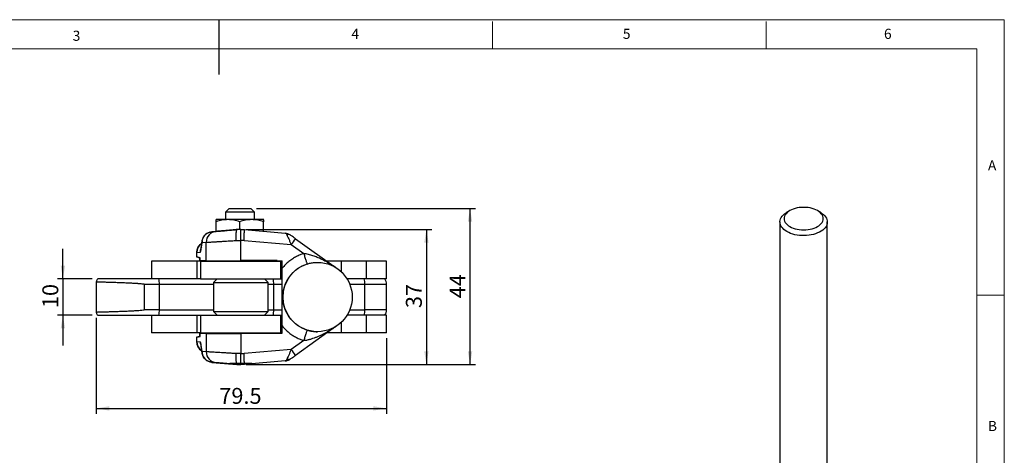
# Model space of a CAD drawing. Units: millimetres. Extents: x 5 to 297, y 6 to 206.
# Drawn here: x 112 to 292, y 127 to 206 of the extents above; entities that cross this region are included whole.
import ezdxf

# ---------------------------------------------------------------- set-up
doc = ezdxf.new("R2010")
doc.units = ezdxf.units.MM
doc.layers.add('DIM', color=5, linetype='Continuous')
doc.layers.add('SLD-0', color=179, linetype='Continuous')
doc.styles.add('SLDTEXTSTYLE1', font='TXT', dxfattribs={"width": 0.75})
doc.dimstyles.new('SLDDIMSTYLE3', dxfattribs={"dimtxt": 2.910417, "dimasz": 2.4, "dimexe": 0, "dimexo": 0.0625, "dimgap": 0.727604, "dimtad": 1, "dimdec": 1, "dimlfac": 1.5, "dimrnd": 1e-09, "dimzin": 12, "dimdsep": 46, "dimtxsty": 'SLDTEXTSTYLE1', "dimsah": 1, "dimcen": 0.09, "dimadec": 0, "dimazin": 3, "dimtfac": 1, "dimtdec": 1, "dimtofl": 0, "dimtmove": 0, "dimatfit": 3, "dimfxl": 0, "dimfrac": 2, "dimtolj": 1, "dimtzin": 12, "dimarcsym": 0})
doc.dimstyles.new('SLDDIMSTYLE5', dxfattribs={"dimtxt": 2.910417, "dimasz": 2.4, "dimexe": 0, "dimexo": 0.0625, "dimgap": 0.727604, "dimtad": 1, "dimdec": 1, "dimlfac": 1.5, "dimrnd": 1e-09, "dimzin": 12, "dimdsep": 46, "dimtxsty": 'SLDTEXTSTYLE1', "dimsah": 1, "dimcen": 0.09, "dimadec": 0, "dimazin": 3, "dimtfac": 1, "dimtdec": 1, "dimtmove": 0, "dimatfit": 0, "dimfxl": 0, "dimfrac": 2, "dimtolj": 1, "dimtzin": 12, "dimarcsym": 0})

# ---------------------------------------------------------------- blocks, each defined once
blk = doc.blocks.new('_D_7')
at = {"layer": 'DIM'}
for p, q in [((120.3, 158.94), (120.3, 164.44)), ((125.66, 158.94), (119.3, 158.94)), ((120.3, 158.94), (120.3, 152.27)), ((125.66, 152.27), (119.3, 152.27)), ((120.3, 152.27), (120.3, 146.77))]:
    blk.add_line(p, q, dxfattribs=at)
for points in [[(120.3, 158.94), (120.7, 161.34), (119.9, 161.34)], [(120.3, 152.27), (119.9, 149.87), (120.7, 149.87)]]:
    blk.add_solid(points, dxfattribs=at)
at = {"layer": 'DIM', "insert": (116.55, 153.59), "char_height": 2.91, "attachment_point": 1, "rotation": 90, "style": 'SLDTEXTSTYLE1'}
blk.add_mtext('10', dxfattribs=at)
blk = doc.blocks.new('_D_8')
at = {"layer": 'DIM'}
for p, q in [((126.39, 151.81), (126.39, 134.25)), ((179.44, 148.07), (179.44, 134.25)), ((126.39, 135.25), (179.44, 135.25))]:
    blk.add_line(p, q, dxfattribs=at)
for points in [[(126.39, 135.25), (128.79, 134.85), (128.79, 135.65)], [(179.44, 135.25), (177.04, 135.65), (177.04, 134.85)]]:
    blk.add_solid(points, dxfattribs=at)
at = {"layer": 'DIM', "insert": (148.88, 139), "char_height": 2.91, "attachment_point": 1, "style": 'SLDTEXTSTYLE1'}
blk.add_mtext('79.5', dxfattribs=at)
blk = doc.blocks.new('_D_9')
at = {"layer": 'DIM'}
for p, q in [((153.8, 167.94), (187.72, 167.94)), ((186.72, 167.94), (186.72, 143.27)), ((153.8, 143.27), (187.72, 143.27))]:
    blk.add_line(p, q, dxfattribs=at)
for points in [[(186.72, 167.94), (186.32, 165.54), (187.12, 165.54)], [(186.72, 143.27), (187.12, 145.67), (186.32, 145.67)]]:
    blk.add_solid(points, dxfattribs=at)
at = {"layer": 'DIM', "insert": (182.97, 153.59), "char_height": 2.91, "attachment_point": 1, "rotation": 90, "style": 'SLDTEXTSTYLE1'}
blk.add_mtext('37', dxfattribs=at)
blk = doc.blocks.new('_D_10')
at = {"layer": 'DIM', "color": 5}
for p, q in [((155.65, 171.79), (195.69, 171.79)), ((194.69, 143.27), (194.69, 171.79)), ((153.8, 143.27), (195.69, 143.27))]:
    blk.add_line(p, q, dxfattribs=at)
for points in [[(194.69, 171.79), (194.29, 169.39), (195.09, 169.39)], [(194.69, 143.27), (195.09, 145.67), (194.29, 145.67)]]:
    blk.add_solid(points, dxfattribs=at)
at = {"layer": 'DIM', "color": 5, "insert": (190.94, 155.38), "char_height": 2.91, "attachment_point": 1, "rotation": 90, "style": 'SLDTEXTSTYLE1'}
blk.add_mtext('44', dxfattribs=at)

msp = doc.modelspace()

# ---------------------------------------------------------------- linework, layer by layer
at = {"color": 7, "linetype": 'Continuous', "lineweight": 25}
for p, q in [((150.651481, 171.79104), (149.984814, 171.124373)), ((149.984814, 171.124373), (149.984814, 169.757707)), ((155.318148, 171.124373), (149.984814, 171.124373)), ((150.651481, 171.79104), (154.651481, 171.79104)), ((155.318148, 171.124373), (154.651481, 171.79104)), ((155.318148, 169.757707), (155.318148, 171.124373)), ((253.114982, 171.39975), (252.584566, 171.093448)), ((258.702033, 171.093448), (258.171617, 171.39975)), ((148.288097, 167.608161), (148.288097, 169.370669)), ((148.318148, 169.757707), (148.317828, 169.757523)), ((150.43942, 169.757707), (148.318467, 169.757707)), ((154.772434, 169.757707), (150.43942, 169.757707)), ((152.590742, 169.370669), (152.590742, 167.94104)), ((156.984495, 169.757707), (154.772434, 169.757707)), ((156.954126, 167.636161), (156.954126, 169.370669)), ((156.985129, 169.753357), (156.984495, 169.757707)), ((156.985133, 169.757523), (156.984814, 169.757707)), ((251.3183, 169.328252), (251.3183, 119.519263)), ((259.9683, 119.519263), (259.9683, 169.328252)), ((152.092566, 167.941039), (147.52513, 167.541405)), ((147.52513, 167.541405), (148.295815, 167.606194)), ((152.092588, 167.94104), (152.092566, 167.941039)), ((152.134387, 167.940904), (152.135864, 167.94104)), ((152.802694, 167.94104), (152.135864, 167.94104)), ((152.802694, 167.94104), (153.469358, 167.94104)), ((153.469358, 167.94104), (160.896519, 167.291244)), ((145.581321, 164.556238), (145.706274, 165.549015)), ((145.715097, 165.798769), (145.590144, 164.805992)), ((145.713919, 165.789147), (145.706274, 165.549015)), ((145.706274, 165.549015), (146.476959, 165.613805)), ((146.476959, 162.274374), (146.476959, 165.613805)), ((151.962261, 165.94104), (152.809175, 165.94104)), ((152.809175, 162.274374), (152.809175, 165.94104)), ((153.388517, 165.94104), (152.809175, 165.94104)), ((153.388517, 165.94104), (162.031897, 165.184839)), ((162.804452, 166.268461), (170.216218, 160.954734)), ((144.720607, 163.736369), (144.720607, 162.934266)), ((144.720649, 163.733462), (144.747942, 163.735117)), ((144.747942, 163.735117), (145.37183, 163.787566)), ((144.747942, 162.935103), (144.747942, 163.735117)), ((145.581321, 164.556238), (145.590144, 164.805992)), ((162.031897, 165.184839), (164.304298, 163.555684)), ((136.495893, 162.14104), (136.495893, 158.94104)), ((144.769519, 162.14104), (136.495893, 162.14104)), ((144.720649, 162.94104), (144.741237, 162.935739)), ((144.747942, 162.935103), (144.720649, 162.94104)), ((144.741237, 162.935739), (145.27877, 162.803565)), ((145.364202, 162.79577), (144.747942, 162.935103)), ((144.769519, 162.14104), (144.769519, 158.94104)), ((145.45532, 162.14104), (144.769519, 162.14104)), ((145.27877, 162.803565), (145.364202, 162.783456)), ((145.27877, 162.803565), (145.27877, 162.274374)), ((145.27877, 162.274374), (145.280669, 162.224374)), ((145.364202, 162.274374), (145.364202, 162.79577)), ((145.364202, 162.274374), (146.476959, 162.274374)), ((145.366103, 162.224374), (145.364202, 162.274374)), ((145.366103, 162.224374), (146.478831, 162.224374)), ((145.45532, 162.14104), (145.45532, 158.94104)), ((145.45532, 162.14104), (160.121377, 162.14104)), ((146.476959, 162.274374), (146.478831, 162.224374)), ((149.984814, 162.224374), (149.984814, 162.14104)), ((150.061986, 162.174374), (150.061986, 162.14104)), ((150.061986, 162.174374), (150.073533, 162.174374)), ((150.073533, 162.174374), (150.073533, 162.14104)), ((150.080749, 162.174374), (150.073533, 162.174374)), ((150.080749, 162.174374), (150.080749, 162.14104)), ((150.121986, 162.224374), (150.121986, 162.174374)), ((150.184981, 162.174374), (150.184981, 162.14104)), ((150.206312, 162.174374), (150.184981, 162.174374)), ((150.206312, 162.174374), (150.206312, 162.14104)), ((150.410222, 162.174374), (150.410222, 162.14104)), ((150.444737, 162.174374), (150.410222, 162.174374)), ((150.444737, 162.174374), (150.444737, 162.14104)), ((150.739412, 162.174374), (150.739412, 162.14104)), ((150.785602, 162.174374), (150.739412, 162.174374)), ((150.785602, 162.174374), (150.785602, 162.14104)), ((151.158164, 162.174374), (151.158164, 162.14104)), ((151.21401, 162.174374), (151.158164, 162.174374)), ((151.21401, 162.174374), (151.21401, 162.14104)), ((151.648176, 162.174374), (151.648176, 162.14104)), ((151.704022, 162.174374), (151.648176, 162.174374)), ((151.704022, 162.174374), (151.704022, 162.14104)), ((151.704022, 162.174374), (151.711238, 162.174374)), ((151.711238, 162.174374), (151.711238, 162.14104)), ((152.188032, 162.174374), (152.188032, 162.14104)), ((152.234222, 162.174374), (152.188032, 162.174374)), ((152.234222, 162.174374), (152.234222, 162.14104)), ((152.234222, 162.174374), (152.255553, 162.174374)), ((152.255553, 162.174374), (152.255553, 162.14104)), ((152.754138, 162.174374), (152.754138, 162.14104)), ((152.788653, 162.174374), (152.754138, 162.174374)), ((152.788653, 162.174374), (152.788653, 162.14104)), ((152.788653, 162.174374), (152.823168, 162.174374)), ((152.809169, 162.224374), (159.475801, 162.224374)), ((159.475807, 162.274374), (152.809175, 162.274374)), ((152.823168, 162.174374), (152.823168, 162.14104)), ((152.823168, 162.174374), (153.321753, 162.174374)), ((153.321753, 162.174374), (153.321753, 162.14104)), ((153.343084, 162.174374), (153.321753, 162.174374)), ((153.343084, 162.174374), (153.343084, 162.14104)), ((153.343084, 162.174374), (153.389274, 162.174374)), ((153.389274, 162.174374), (153.389274, 162.14104)), ((153.389274, 162.174374), (153.866069, 162.174374)), ((153.866069, 162.174374), (153.866069, 162.14104)), ((153.873284, 162.174374), (153.866069, 162.174374)), ((153.873284, 162.174374), (153.873284, 162.14104)), ((153.873284, 162.174374), (153.92913, 162.174374)), ((153.92913, 162.174374), (153.92913, 162.14104)), ((153.92913, 162.174374), (154.363296, 162.174374)), ((154.363296, 162.174374), (154.363296, 162.14104)), ((154.363296, 162.174374), (154.419142, 162.174374)), ((154.419142, 162.174374), (154.791704, 162.174374)), ((154.419142, 162.174374), (154.419142, 162.14104)), ((154.791704, 162.174374), (154.791704, 162.14104)), ((154.791704, 162.174374), (154.837894, 162.174374)), ((154.837894, 162.174374), (155.132569, 162.174374)), ((154.837894, 162.174374), (154.837894, 162.14104)), ((155.132569, 162.174374), (155.132569, 162.14104)), ((155.132569, 162.174374), (155.167084, 162.174374)), ((155.167084, 162.174374), (155.167084, 162.14104)), ((155.167084, 162.174374), (155.370994, 162.174374)), ((155.370994, 162.174374), (155.370994, 162.14104)), ((155.370994, 162.174374), (155.392325, 162.174374)), ((155.392325, 162.174374), (155.392325, 162.14104)), ((155.392325, 162.174374), (155.496558, 162.174374)), ((155.45532, 162.174374), (155.45532, 162.224374)), ((155.496558, 162.174374), (155.496558, 162.14104)), ((155.496558, 162.174374), (155.503773, 162.174374)), ((155.503773, 162.174374), (155.503773, 162.14104)), ((155.503773, 162.174374), (155.51532, 162.174374)), ((155.51532, 162.14104), (155.51532, 162.174374)), ((159.475807, 162.274374), (159.475801, 162.224374)), ((159.475801, 162.224374), (159.475807, 162.224374)), ((159.475807, 162.224374), (159.475807, 162.274374)), ((159.475807, 162.224374), (160.342469, 162.224374)), ((160.121377, 158.94104), (160.121377, 162.14104)), ((160.121377, 162.14104), (160.281983, 162.14104)), ((160.280001, 162.14104), (160.280001, 162.224374)), ((160.342469, 160.863815), (160.342469, 162.224374)), ((166.822063, 161.94104), (166.813928, 161.94104)), ((171.126961, 162.14104), (168.561518, 162.14104)), ((175.705731, 162.14104), (171.126961, 162.14104)), ((175.705731, 162.14104), (175.705731, 158.94104)), ((179.441072, 162.14104), (175.705731, 162.14104)), ((179.441072, 158.94104), (179.441072, 162.14104)), ((160.281983, 161.607707), (160.281983, 149.607707)), ((126.389737, 158.412056), (126.389737, 152.803341)), ((145.45532, 158.94104), (137.840783, 158.94104)), ((145.45532, 158.94104), (160.121377, 158.94104)), ((148.45532, 158.94104), (147.788653, 158.274374)), ((157.788653, 158.274374), (157.121986, 158.94104)), ((160.121377, 158.94104), (160.281983, 158.94104)), ((175.705731, 158.94104), (172.207199, 158.94104)), ((179.441072, 158.94104), (175.705731, 158.94104)), ((135.181769, 157.94104), (137.937619, 157.94104)), ((135.181769, 153.274374), (135.181769, 157.94104)), ((137.937619, 153.274374), (137.937619, 157.94104)), ((147.788653, 158.274374), (147.788653, 152.94104)), ((147.788653, 158.274374), (157.788653, 158.274374)), ((157.788653, 152.94104), (157.788653, 158.274374)), ((158.833516, 153.274374), (158.833516, 157.94104)), ((175.478177, 153.274374), (175.478177, 157.94104)), ((175.478177, 157.94104), (179.439629, 157.94104)), ((179.441072, 153.274374), (179.441072, 157.94104)), ((137.937619, 153.274374), (135.181769, 153.274374)), ((147.788653, 152.94104), (148.45532, 152.274374)), ((147.788653, 152.94104), (157.788653, 152.94104)), ((157.121986, 152.274374), (157.788653, 152.94104)), ((179.439629, 153.274374), (175.478177, 153.274374)), ((136.495893, 152.274374), (136.495893, 149.074374)), ((137.840783, 152.274374), (145.45532, 152.274374)), ((144.769519, 152.274374), (144.769519, 149.074374)), ((145.45532, 152.274374), (145.45532, 149.074374)), ((145.45532, 152.274374), (160.121377, 152.274374)), ((160.121377, 149.074374), (160.121377, 152.274374)), ((160.121377, 152.274374), (160.281983, 152.274374)), ((175.705731, 152.274374), (172.207199, 152.274374)), ((175.705731, 152.274374), (175.705731, 149.074374)), ((179.441072, 152.274374), (175.705731, 152.274374)), ((179.441072, 149.074374), (179.441072, 152.274374)), ((160.342469, 148.99104), (160.342469, 150.351599)), ((170.216218, 150.26068), (162.804452, 144.946953)), ((144.769519, 149.074374), (136.495893, 149.074374)), ((144.720607, 148.274384), (144.720607, 147.479461)), ((145.27877, 148.411849), (144.741237, 148.279675)), ((144.747942, 148.280311), (145.364202, 148.419644)), ((144.747942, 147.480297), (144.747942, 148.280311)), ((145.45532, 149.074374), (144.769519, 149.074374)), ((145.27877, 148.94104), (145.27877, 148.411849)), ((145.27877, 148.411849), (145.364202, 148.431958)), ((145.366103, 148.99104), (145.280669, 148.99104)), ((145.364202, 148.419644), (145.364202, 148.94104)), ((146.476959, 148.94104), (145.364202, 148.94104)), ((146.478831, 148.99104), (145.366103, 148.99104)), ((145.45532, 149.074374), (160.121377, 149.074374)), ((146.476959, 148.94104), (146.476959, 145.601609)), ((146.476959, 148.94104), (152.809175, 148.94104)), ((149.951481, 149.074374), (149.951481, 148.99104)), ((149.976901, 148.99104), (149.976901, 149.074374)), ((149.982429, 148.99104), (149.982429, 149.074374)), ((150.112195, 148.99104), (150.112195, 149.074374)), ((150.121986, 149.074374), (150.121986, 148.99104)), ((159.475801, 148.99104), (152.809169, 148.99104)), ((152.809175, 148.94104), (152.809175, 145.274374)), ((159.475807, 148.94104), (152.809175, 148.94104)), ((155.45532, 148.99104), (155.45532, 149.074374)), ((159.475807, 148.99104), (159.475801, 148.99104)), ((159.475807, 148.94104), (159.475807, 148.99104)), ((159.475807, 148.99104), (160.342469, 148.99104)), ((160.121377, 149.074374), (160.281983, 149.074374)), ((160.280001, 148.99104), (160.280001, 149.074374)), ((164.304298, 147.65973), (162.031897, 146.030575)), ((166.813928, 149.274374), (166.822063, 149.274374)), ((171.126961, 149.074374), (168.561518, 149.074374)), ((175.705731, 149.074374), (171.126961, 149.074374)), ((179.441072, 149.074374), (175.705731, 149.074374)), ((144.747942, 147.480297), (144.720649, 147.481953)), ((144.747942, 147.480297), (145.37183, 147.427848)), ((145.706274, 145.666399), (145.581321, 146.659176)), ((145.590144, 146.409422), (145.715097, 145.416645)), ((162.031897, 146.030575), (153.388517, 145.274374)), ((146.476959, 145.601609), (145.706274, 145.666399)), ((145.713919, 145.426267), (145.706274, 145.666399)), ((152.809175, 145.274374), (151.962261, 145.274374)), ((152.809175, 145.274374), (153.388517, 145.274374)), ((160.896519, 143.92417), (153.469358, 143.274373)), ((148.295815, 143.60922), (147.52513, 143.674009)), ((147.52513, 143.674009), (152.092566, 143.274375)), ((154.788653, 143.441041), (150.788653, 143.441041)), ((151.654918, 143.314063), (152.108116, 143.274373)), ((152.135864, 143.274373), (151.681779, 143.314063)), ((152.092566, 143.274375), (152.092588, 143.274373)), ((152.134387, 143.27451), (152.135864, 143.274373)), ((152.135864, 143.274373), (152.802694, 143.274373)), ((153.469358, 143.274373), (152.802694, 143.274373))]:
    msp.add_line(p, q, dxfattribs=at)
at = {"color": 8, "linetype": 'Continuous', "lineweight": 25}
for p, q in [((171.126961, 162.14104), (171.126961, 160.253002)), ((137.937619, 157.94104), (147.788653, 157.94104)), ((157.788653, 157.94104), (158.833516, 157.94104)), ((158.833516, 157.94104), (160.281983, 157.94104)), ((172.709872, 157.94104), (175.478177, 157.94104)), ((179.439629, 157.94104), (179.441072, 157.94104)), ((137.937619, 153.274374), (147.788653, 153.274374)), ((157.788653, 153.274374), (158.833516, 153.274374)), ((158.833516, 153.274374), (160.281983, 153.274374)), ((172.709872, 153.274374), (175.478177, 153.274374)), ((179.441072, 153.274374), (179.439629, 153.274374)), ((171.126961, 150.962412), (171.126961, 149.074374)), ((144.720649, 147.481953), (144.723588, 147.481742)), ((145.594424, 146.409742), (145.581321, 146.659176))]:
    msp.add_line(p, q, dxfattribs=at)
at = {"color": 7, "linetype": 'Continuous', "lineweight": 25, "flags": 128}
for points in [[(252.585063, 167.56277), (252.291357, 167.750439), (252.032046, 167.954298), (251.809792, 168.172256), (251.626875, 168.402077), (251.485172, 168.641401), (251.386137, 168.887773), (251.330786, 169.138665), (251.319688, 169.391502), (251.352955, 169.643691), (251.430247, 169.892642), (251.550771, 170.135802), (251.71329, 170.370676), (251.916136, 170.594853), (252.157227, 170.806033), (252.434091, 171.002049), (252.584566, 171.093448)], [(253.115393, 168.481328), (253.414324, 168.327111), (253.741285, 168.193185), (254.092165, 168.081235), (254.462552, 167.992668), (254.847787, 167.928598), (255.243027, 167.889831), (255.6433, 167.876854), (256.043573, 167.889831), (256.438812, 167.928598), (256.824047, 167.992668), (257.194434, 168.081235), (257.545314, 168.193185), (257.872276, 168.327111), (258.171206, 168.481328), (258.438347, 168.653897), (258.670339, 168.842648), (258.864263, 169.045207), (259.017682, 169.259027), (259.128667, 169.481418), (259.195821, 169.709585), (259.2183, 169.940658), (259.195821, 170.17173), (259.128667, 170.399897), (259.017682, 170.622289), (258.864263, 170.836109), (258.670339, 171.038667), (258.438347, 171.227418), (258.171206, 171.399987), (257.872276, 171.554204), (257.545314, 171.68813), (257.194434, 171.800081), (256.824047, 171.888648), (256.438812, 171.952717), (256.043573, 171.991485), (255.6433, 172.004461), (255.243027, 171.991485), (254.847787, 171.952717), (254.462552, 171.888648), (254.092165, 171.800081), (253.741285, 171.68813), (253.414324, 171.554204), (253.115393, 171.399987), (252.848252, 171.227418), (252.616261, 171.038667), (252.422336, 170.836109), (252.268917, 170.622289), (252.157932, 170.399897), (252.090778, 170.17173), (252.0683, 169.940658), (252.090778, 169.709585), (252.157932, 169.481418), (252.268917, 169.259027), (252.422336, 169.045207), (252.616261, 168.842648), (252.848252, 168.653897), (253.115393, 168.481328)], [(258.702033, 171.093448), (258.995242, 170.906066), (259.254553, 170.702206), (259.476807, 170.484248), (259.659724, 170.254428), (259.801427, 170.015104), (259.900462, 169.768732), (259.955813, 169.51784), (259.966912, 169.265002), (259.933644, 169.012814), (259.856352, 168.763862), (259.735828, 168.520702), (259.573309, 168.285829), (259.370463, 168.061652), (259.129372, 167.850472), (258.852508, 167.654456), (258.542714, 167.475615), (258.203168, 167.315786), (257.837354, 167.176606), (257.449026, 167.059506), (257.042169, 166.965686), (256.620957, 166.896109), (256.189714, 166.851489), (255.752864, 166.832284), (255.314889, 166.838691), (254.880284, 166.870645), (254.453509, 166.927816), (254.038943, 167.00962), (253.640839, 167.115216), (253.263284, 167.24352), (252.91015, 167.393217), (252.585063, 167.56277)], [(152.809169, 162.224374), (152.80917, 162.230614), (152.809172, 162.236858), (152.809173, 162.243106), (152.809173, 162.249356), (152.809174, 162.255609), (152.809175, 162.261863), (152.809175, 162.268118), (152.809175, 162.274374)], [(152.809175, 148.94104), (152.809175, 148.947296), (152.809175, 148.953551), (152.809174, 148.959805), (152.809173, 148.966058), (152.809173, 148.972308), (152.809172, 148.978556), (152.80917, 148.9848), (152.809169, 148.99104)], [(159.475801, 148.99104), (159.475802, 148.9848), (159.475803, 148.978556), (159.475804, 148.972308), (159.475805, 148.966058), (159.475806, 148.959805), (159.475806, 148.953551), (159.475807, 148.947296), (159.475807, 148.94104)]]:
    msp.add_lwpolyline(points, dxfattribs=at)
at = {"color": 7, "linetype": 'Continuous', "lineweight": 25}
msp.add_circle((166.822065, 155.60773), 6.33331, dxfattribs=at)
for centre, radius, start, end in [((147.699441, 165.549015), 2, 106.9075567, 173.54213213), ((148.472859, 165.618157), 1.995904, 95.08902301, 180.12494143), ((-1.50274, 166.441036), 154.312725, 359.81435309, 0.55695537), ((60.060766, 238.701028), 125.708957, 324.21024347, 324.81680835), ((166.815621, 155.607707), 6.333342, 107.49257196, 252.50742804), ((133.113369, 157.978572), 4.824396, 359.55426526, 11.50774212), ((172.487895, 157.972475), 2.990448, 359.39771282, 18.89811852), ((177.772757, 157.941054), 1.666871, 359.99953387, 36.86403507), ((133.113369, 153.236842), 4.824396, 348.49225788, 0.44573474), ((172.487895, 153.242939), 2.990448, 341.10188148, 0.60228718), ((177.772757, 153.27436), 1.666871, 323.13596493, 0.00046613), ((147.146234, 148.941026), 0.669275, 175.71438919, 179.99878817), ((146.720652, 147.481952), 2.000003, 179.99997053, 238.28596185), ((60.060766, 72.514386), 125.708957, 35.18319165, 35.78975653), ((147.699441, 145.666399), 2, 187.55687022, 262.82825283), ((148.472859, 145.597256), 1.995904, 179.8750473, 264.91098826), ((147.699441, 145.666399), 2, 262.82825283, 265.00398152)]:
    msp.add_arc(centre, radius, start, end, dxfattribs=at)
at = {"color": 8, "linetype": 'Continuous', "lineweight": 25}
for centre, radius, start, end in [((146.747806, 163.737787), 1.999866, 122.69578992, 180.07651004), ((146.747806, 147.477627), 1.999866, 179.92348996, 237.30421008), ((147.376472, 147.426481), 2.004643, 179.96093551, 205.37570637)]:
    msp.add_arc(centre, radius, start, end, dxfattribs=at)
at = {"color": 7, "linetype": 'Continuous', "lineweight": 25}
for centre, major_axis, ratio, start_param, end_param in [((158.181723, 157.94104), (0, 1.666667), 0.391075387, 4.7123889804, 5.3558900853), ((158.181723, 153.274374), (0, 1.666667), 0.391075387, 4.0688878632, 4.7123889804), ((152.720607, 150.156727), (8, 1.882344), 0.0007224255, 3.069592476, 3.2241116061), ((145.953028, 148.94104), (0.674257, 0), 0.9887421139, 3.0665221624, 3.1415926535), ((146.039555, 148.94104), (0.675353, 0), 0.9871374239, 3.0665221628, 3.1415926534)]:
    msp.add_ellipse(centre, major_axis=major_axis, ratio=ratio, start_param=start_param, end_param=end_param, dxfattribs=at)
for points, knots in [([(150.43942, 169.757707), (150.078941, 169.738204), (149.34998, 169.698766), (148.644639, 169.480832), (148.288097, 169.370669)], [0, 0, 0, 0, 0.4945108356, 1, 1, 1, 1]), ([(148.288097, 169.370669), (148.29303, 169.478845), (148.302984, 169.697182), (148.313275, 169.73741), (148.318467, 169.757707)], [0, 0, 0, 0, 0.4954577827, 1, 1, 1, 1]), ([(152.590742, 169.370669), (152.241358, 169.478845), (151.536184, 169.697181), (150.807215, 169.73741), (150.43942, 169.757707)], [0, 0, 0, 0, 0.4954581126, 1, 1, 1, 1]), ([(154.772434, 169.757707), (154.406866, 169.738204), (153.667614, 169.698766), (152.952317, 169.480832), (152.590742, 169.370669)], [0, 0, 0, 0, 0.4945106882, 1, 1, 1, 1]), ([(156.954126, 169.370669), (156.599809, 169.478845), (155.88468, 169.697181), (155.145421, 169.73741), (154.772434, 169.757707)], [0, 0, 0, 0, 0.4954579544, 1, 1, 1, 1]), ([(156.984495, 169.757707), (156.979406, 169.738204), (156.969116, 169.698766), (156.959159, 169.480832), (156.954126, 169.370669)], [0, 0, 0, 0, 0.494510447, 1, 1, 1, 1]), ([(147.119213, 167.458784), (147.13342, 167.464403), (147.262197, 167.515335), (147.401339, 167.529131), (147.52513, 167.541405)], [0, 0, 0, 0, 0.1103234277, 1, 1, 1, 1]), ([(152.134387, 167.940904), (151.888658, 167.919417), (151.397288, 167.876451), (150.699886, 167.815514), (150.057992, 167.759466), (149.492078, 167.710094), (149.017707, 167.668756), (148.652117, 167.636957), (148.394482, 167.614617), (148.3287, 167.609001), (148.295815, 167.606194)], [0, 0, 0, 0, 0.1252251993, 0.2504062076, 0.3755228344, 0.5005614796, 0.6255186272, 0.7503991804, 0.875219139, 1, 1, 1, 1]), ([(148.509896, 167.625025), (148.509583, 167.624997), (148.494283, 167.623593), (148.548932, 167.628262), (148.681222, 167.639663), (148.90894, 167.659421), (149.216566, 167.68618), (149.596435, 167.719275), (150.045159, 167.758412), (150.553838, 167.802813), (150.93179, 167.83583), (151.123279, 167.852559)], [0, 0, 0, 0, 0.00258376236, 0.12647909603, 0.25157115403, 0.37625041734, 0.50059058951, 0.62603125408, 0.74920637275, 0.872935808, 1, 1, 1, 1]), ([(151.098011, 167.852559), (151.260426, 167.86679), (151.585355, 167.895263), (151.933827, 167.925778), (152.108116, 167.94104)], [0, 0, 0, 0, 0.4998459631, 1, 1, 1, 1]), ([(151.123279, 167.852559), (151.279059, 167.866172), (151.604807, 167.894639), (151.953779, 167.925131), (152.135864, 167.94104)], [0, 0, 0, 0, 0.4782216401, 1, 1, 1, 1]), ([(151.962261, 165.94104), (151.959273, 166.018748), (151.952951, 166.183171), (151.948318, 166.439759), (151.948274, 166.694882), (151.953275, 166.93603), (151.962571, 167.153078), (151.980308, 167.403642), (152.009494, 167.645564), (152.050811, 167.827159), (152.092712, 167.922522), (152.121287, 167.935126), (152.134387, 167.940904)], [0, 0, 0, 0, 0.0748295373, 0.1583323334, 0.2506458765, 0.3327306309, 0.4162274623, 0.5004537439, 0.6513805535, 0.7855905648, 0.9017042633, 1, 1, 1, 1]), ([(153.388517, 165.94104), (153.395116, 166.093572), (153.40645, 166.355546), (153.42097, 166.69427), (153.431857, 166.954021), (153.440853, 167.170904), (153.44819, 167.350421), (153.454101, 167.497881), (153.460356, 167.65627), (153.466055, 167.806402), (153.469706, 167.919871), (153.469474, 167.933976), (153.469358, 167.94104)], [0, 0, 0, 0, 0.1455511528, 0.2499832987, 0.3388398756, 0.4222314927, 0.5001585535, 0.5674238318, 0.6326801423, 0.7570206638, 0.8783065783, 1, 1, 1, 1]), ([(146.476959, 165.613805), (146.504126, 165.61539), (146.558725, 165.618574), (146.741662, 165.629394), (146.995171, 165.644415), (147.323238, 165.663958), (147.721596, 165.687691), (148.122217, 165.71155), (148.491643, 165.733614), (148.807131, 165.752466), (149.150524, 165.772971), (149.52185, 165.795136), (149.967711, 165.821745), (150.516955, 165.854667), (151.198644, 165.89542), (151.698259, 165.925268), (151.962261, 165.94104)], [0, 0, 0, 0, 0.0824582931, 0.1657222863, 0.2497954233, 0.3309830197, 0.4142837817, 0.4996998191, 0.5466892709, 0.5951974778, 0.6452241445, 0.6967701069, 0.7498350479, 0.8231739117, 0.9065635668, 1, 1, 1, 1]), ([(160.896519, 167.291244), (160.955479, 167.273984), (161.073001, 167.23958), (161.167063, 167.068673), (161.213934, 166.983509)], [0, 0, 0, 0, 0.50169505363, 1, 1, 1, 1]), ([(161.888621, 166.924288), (161.735312, 167.018795), (161.427648, 167.208451), (161.073963, 167.263584), (160.896519, 167.291244)], [0, 0, 0, 0, 0.49830252898, 1, 1, 1, 1]), ([(161.888621, 166.924288), (161.843268, 166.951695), (161.751779, 167.00698), (161.585295, 167.040056), (161.404718, 167.037443), (161.277166, 167.001385), (161.213934, 166.983509)], [0, 0, 0, 0, 0.2478638836, 0.4999985535, 0.752133336, 1, 1, 1, 1]), ([(161.213934, 166.983509), (161.261849, 166.878756), (161.359384, 166.665524), (161.560707, 166.223278), (161.788224, 165.722486), (161.950253, 165.364981), (162.031897, 165.184839)], [0, 0, 0, 0, 0.23907889015, 0.48666218602, 0.74133459599, 1, 1, 1, 1]), ([(162.804452, 166.268461), (162.626842, 166.39576), (162.370754, 166.579305), (162.063127, 166.799535), (161.943808, 166.884835), (161.888621, 166.924288)], [0, 0, 0, 0, 0.5488235265, 0.79132251715, 1, 1, 1, 1]), ([(145.668231, 165.426417), (145.631776, 165.405158), (145.504313, 165.330825), (145.300383, 165.151881), (145.06756, 164.88068), (144.877727, 164.541781), (144.746134, 164.152032), (144.729187, 163.874025), (144.720619, 163.733465)], [0, 0, 0, 0, 0.0642171705, 0.2245296039, 0.4015833145, 0.592854179, 0.7941485482, 1, 1, 1, 1]), ([(145.37183, 163.787566), (145.390302, 163.798349), (145.427261, 163.819922), (145.481428, 163.9752), (145.533636, 164.210331), (145.565423, 164.440909), (145.581321, 164.556238)], [0, 0, 0, 0, 0.249724949, 0.4996351824, 0.749730862, 1, 1, 1, 1]), ([(146.478831, 162.224374), (146.50743, 162.224374), (146.565424, 162.224374), (146.765319, 162.224374), (147.104569, 162.224374), (147.658316, 162.224374), (148.480814, 162.224374), (149.465795, 162.224374), (150.554324, 162.224374), (151.681227, 162.224374), (152.439813, 162.224374), (152.809169, 162.224374)], [0, 0, 0, 0, 0.0782653032, 0.15871093834, 0.24116647183, 0.36941386582, 0.50009102466, 0.63076822863, 0.75901581111, 0.88266465886, 1, 1, 1, 1]), ([(164.304298, 163.555684), (164.078955, 163.478477), (163.618094, 163.320576), (162.942016, 163.001614), (162.258925, 162.605359), (161.584804, 162.117606), (160.927689, 161.539625), (160.539732, 161.091614), (160.342469, 160.863815)], [0, 0, 0, 0, 0.1470574062, 0.3007548129, 0.4608888589, 0.6342635745, 0.8140345248, 1, 1, 1, 1]), ([(164.304297, 163.555684), (164.340984, 163.439341), (164.416554, 163.199687), (164.528953, 162.84418), (164.637294, 162.502298), (164.73425, 162.197324), (164.813478, 161.949213), (164.8701, 161.773233), (164.904754, 161.667105), (164.909586, 161.654358), (164.911932, 161.64817)], [0, 0, 0, 0, 0.1165161454, 0.2400116094, 0.3686413669, 0.5000004341, 0.6313599648, 0.7599888304, 0.8834840257, 1, 1, 1, 1]), ([(164.911932, 161.64817), (165.014144, 161.678738), (165.223273, 161.741281), (165.547259, 161.815676), (165.921069, 161.881824), (166.34943, 161.931174), (166.65507, 161.937666), (166.813928, 161.94104)], [0, 0, 0, 0, 0.15872645649, 0.32476018786, 0.49949660368, 0.73985958644, 1, 1, 1, 1]), ([(160.342469, 150.351599), (160.34253, 150.681675), (160.342653, 151.349356), (160.343532, 152.422853), (160.344599, 153.355848), (160.345595, 154.169722), (160.346222, 154.742501), (160.346613, 155.292021), (160.346653, 155.79089), (160.346388, 156.266052), (160.345822, 156.861922), (160.344964, 157.559359), (160.343996, 158.375949), (160.343205, 159.177756), (160.342605, 160.007653), (160.342514, 160.577061), (160.342469, 160.863815)], [0, 0, 0, 0, 0.0910070644, 0.1840905055, 0.3040347904, 0.3640049809, 0.4240318394, 0.470698094, 0.5186652983, 0.5605955703, 0.603193111, 0.6897704889, 0.7663137539, 0.8430054102, 0.9209374025, 1, 1, 1, 1]), ([(126.656492, 158.94104), (126.54963, 158.791475), (126.430493, 158.62473), (126.401807, 158.427833), (126.398851, 158.407545)], [0, 0, 0, 0, 0.8969659396, 1, 1, 1, 1]), ([(126.399604, 158.407424), (126.405517, 158.407111), (126.418562, 158.406419), (126.597742, 158.401324), (126.899992, 158.39289), (127.272852, 158.382441), (127.658661, 158.371451), (128.018787, 158.360999), (128.412179, 158.349294), (128.835083, 158.336338), (129.277923, 158.322309), (129.732865, 158.307387), (130.191842, 158.291711), (130.653923, 158.275163), (131.115213, 158.257748), (131.572217, 158.239462), (131.989987, 158.22167), (132.36387, 158.204747), (132.690745, 158.189042), (133.002206, 158.173077), (133.297238, 158.156848), (133.539375, 158.142476), (133.731299, 158.130295), (133.876334, 158.120604), (134.014199, 158.110878), (134.144807, 158.101114), (134.26808, 158.091324), (134.463326, 158.074719), (134.700869, 158.051935), (134.950132, 158.018593), (135.096278, 157.990341), (135.161792, 157.965103), (135.17725, 157.952263), (135.181178, 157.945708), (135.18158, 157.942537), (135.181769, 157.94104)], [0, 0, 0, 0, 0.064938325, 0.1432435662, 0.2209262347, 0.2979870465, 0.3461583622, 0.3936094355, 0.440339943, 0.4863503555, 0.5316409657, 0.5744492723, 0.6157403563, 0.6555144991, 0.6937719992, 0.7305131966, 0.7657381703, 0.7919571907, 0.8167379504, 0.840080818, 0.8619860487, 0.882454128, 0.8936093729, 0.9042155482, 0.914272825, 0.9237813133, 0.9327413976, 0.9411531529, 0.9663041338, 0.9843682217, 0.9954101001, 0.9983892936, 0.9993176499, 0.9996778741, 1, 1, 1, 1]), ([(137.840783, 158.94104), (137.374457, 158.94104), (136.42828, 158.94104), (134.965134, 158.94104), (133.504003, 158.94104), (132.106124, 158.94104), (130.787579, 158.94104), (129.60915, 158.94104), (128.582407, 158.94104), (127.757449, 158.94104), (127.133105, 158.94104), (126.774345, 158.94104), (126.621889, 158.94104), (126.660444, 158.94104), (126.662249, 158.94104)], [0, 0, 0, 0, 0.08933270299, 0.18125609484, 0.27058882949, 0.3625122553, 0.45184496864, 0.5437684929, 0.63310108056, 0.72502461095, 0.81435737885, 0.90628078464, 0.99561344556, 1, 1, 1, 1]), ([(135.181769, 153.274374), (135.181603, 153.272977), (135.181252, 153.270037), (135.177854, 153.263951), (135.16445, 153.251987), (135.10717, 153.228295), (134.858586, 153.177385), (134.449644, 153.138325), (133.916429, 153.096269), (133.435884, 153.066316), (132.969117, 153.040361), (132.507642, 153.017279), (132.007627, 152.994395), (131.477647, 152.971993), (130.927227, 152.950379), (130.372582, 152.930018), (129.820087, 152.910906), (129.197519, 152.890425), (128.535879, 152.86975), (127.879638, 152.850278), (127.330948, 152.834602), (126.900031, 152.822525), (126.597735, 152.81409), (126.418564, 152.808995), (126.405518, 152.808303), (126.399604, 152.80799)], [0, 0, 0, 0, 0.0003006571, 0.0006329303, 0.0014723346, 0.0041145827, 0.0138184015, 0.0561545999, 0.092653445, 0.1301624127, 0.1618036163, 0.1965034433, 0.2342627114, 0.2767169332, 0.321355, 0.3681773318, 0.4171843988, 0.4683763127, 0.5442414255, 0.6221063772, 0.7019718607, 0.7790417768, 0.8567350372, 0.9350527197, 1, 1, 1, 1]), ([(179.107738, 152.274374), (179.203853, 152.427518), (179.396087, 152.73381), (179.426076, 153.094184), (179.441072, 153.274374)], [0, 0, 0, 0, 0.49999304745, 1, 1, 1, 1]), ([(126.398851, 152.807869), (126.401807, 152.787581), (126.430493, 152.590684), (126.54963, 152.423939), (126.656492, 152.274374)], [0, 0, 0, 0, 0.1030340604, 1, 1, 1, 1]), ([(126.656745, 152.274374), (126.681594, 152.274374), (126.732069, 152.274374), (127.114869, 152.274374), (127.717662, 152.274374), (128.534608, 152.274374), (129.551294, 152.274374), (130.722241, 152.274374), (132.034957, 152.274374), (133.428758, 152.274374), (134.889314, 152.274374), (136.119844, 152.274374), (137.108221, 152.274374), (137.595972, 152.274374), (137.840783, 152.274374)], [0, 0, 0, 0, 0.08911699787, 0.1810188843, 0.2703308982, 0.36223272275, 0.45154450464, 0.54344641165, 0.63275824733, 0.72466012742, 0.81397202219, 0.90587390302, 0.95275637636, 1, 1, 1, 1]), ([(160.342469, 150.351599), (160.53976, 150.123755), (160.927772, 149.675654), (161.584938, 149.097727), (162.259097, 148.609944), (162.942144, 148.213711), (163.618248, 147.894807), (164.079007, 147.736927), (164.304298, 147.65973)], [0, 0, 0, 0, 0.1859970446, 0.3657999862, 0.539111297, 0.6993089459, 0.852974433, 1, 1, 1, 1]), ([(164.911932, 149.567244), (164.909586, 149.561056), (164.904754, 149.548309), (164.8701, 149.442181), (164.813478, 149.266201), (164.73425, 149.01809), (164.637294, 148.713116), (164.528953, 148.371234), (164.416554, 148.015727), (164.340984, 147.776073), (164.304297, 147.65973)], [0, 0, 0, 0, 0.1165159743, 0.2400111696, 0.3686400352, 0.4999995659, 0.6313586331, 0.7599883906, 0.8834838546, 1, 1, 1, 1]), ([(164.304298, 147.65973), (164.489793, 147.689063), (164.868826, 147.749), (165.432178, 147.891948), (165.973021, 148.059263), (166.501383, 148.251149), (167.03098, 148.467673), (167.548796, 148.703675), (168.056703, 148.95655), (168.556329, 149.224434), (169.056209, 149.512984), (169.535263, 149.809091), (170.009142, 150.118166), (170.323528, 150.339711), (170.494935, 150.460501)], [0, 0, 0, 0, 0.0804436456, 0.1643753493, 0.2501660085, 0.3256884592, 0.4090082132, 0.5001548609, 0.5752003317, 0.6584443302, 0.7498920041, 0.8298919524, 0.9072548962, 1, 1, 1, 1]), ([(164.911932, 149.567244), (165.065682, 149.522479), (165.384559, 149.429637), (165.86118, 149.341214), (166.344222, 149.28434), (166.653251, 149.277783), (166.813928, 149.274374)], [0, 0, 0, 0, 0.2381615682, 0.4939444669, 0.7368809467, 1, 1, 1, 1]), ([(152.809169, 148.99104), (152.685901, 148.99104), (152.314052, 148.99104), (151.696179, 148.99104), (150.869463, 148.99104), (149.981232, 148.99104), (149.075413, 148.99104), (148.267916, 148.99104), (147.583784, 148.99104), (147.032407, 148.99104), (146.634117, 148.99104), (146.530593, 148.99104), (146.478831, 148.99104)], [0, 0, 0, 0, 0.0392030454, 0.1182593159, 0.1973154325, 0.3087989343, 0.4202824623, 0.5317657188, 0.6448600242, 0.7579546387, 0.8789774419, 1, 1, 1, 1]), ([(145.581321, 146.659176), (145.565423, 146.774505), (145.533636, 147.005083), (145.481428, 147.240214), (145.427261, 147.395492), (145.390302, 147.417065), (145.37183, 147.427848)], [0, 0, 0, 0, 0.250269138, 0.5003648176, 0.750275051, 1, 1, 1, 1]), ([(162.031897, 146.030575), (161.950253, 145.850433), (161.788224, 145.492928), (161.560707, 144.992135), (161.359384, 144.54989), (161.261849, 144.336658), (161.213934, 144.231905)], [0, 0, 0, 0, 0.25866540401, 0.51333781398, 0.76092110985, 1, 1, 1, 1]), ([(147.52513, 143.674009), (147.402954, 143.691366), (147.1586, 143.72608), (146.81223, 143.863021), (146.495841, 144.056918), (146.220946, 144.307336), (145.996386, 144.604023), (145.831567, 144.937247), (145.725912, 145.295458), (145.71282, 145.542752), (145.706274, 145.666399)], [0, 0, 0, 0, 0.1249999301, 0.250000089, 0.3750000811, 0.4999998491, 0.6249997997, 0.749999776, 0.8749998521, 1, 1, 1, 1]), ([(151.962261, 145.274374), (151.80016, 145.284064), (151.486201, 145.302831), (151.039046, 145.329528), (150.630135, 145.353982), (150.259773, 145.376168), (149.801953, 145.403576), (149.272564, 145.43515), (148.699501, 145.469376), (148.181839, 145.500313), (147.721731, 145.527715), (147.322859, 145.551478), (146.941912, 145.57417), (146.617469, 145.593379), (146.523569, 145.598879), (146.476959, 145.601609)], [0, 0, 0, 0, 0.0573008251, 0.1109808377, 0.1610398042, 0.2074775489, 0.2502937905, 0.3378700623, 0.4212336144, 0.5003846534, 0.5858119332, 0.6691261067, 0.7503303398, 0.8760703736, 1, 1, 1, 1]), ([(152.134387, 143.27451), (152.126942, 143.276637), (152.111434, 143.281067), (152.088369, 143.309197), (152.064801, 143.357553), (152.041797, 143.430144), (152.018951, 143.532453), (151.996562, 143.674202), (151.974189, 143.883201), (151.956619, 144.163873), (151.947603, 144.509817), (151.948269, 144.883873), (151.957597, 145.144201), (151.962261, 145.274374)], [0, 0, 0, 0, 0.0555722983, 0.1157525993, 0.1806218779, 0.2501677037, 0.3204431309, 0.4038082934, 0.5000467909, 0.6260271434, 0.749603557, 0.8747928591, 1, 1, 1, 1]), ([(152.802694, 143.274373), (152.803119, 143.281817), (152.803967, 143.296704), (152.80519, 143.41563), (152.806318, 143.600466), (152.807306, 143.851112), (152.808118, 144.156052), (152.808717, 144.504078), (152.809103, 144.881677), (152.809151, 145.143475), (152.809175, 145.274374)], [0, 0, 0, 0, 0.1250010961, 0.2500002382, 0.3750000649, 0.4999998081, 0.6249997842, 0.7499999446, 0.8749999415, 1, 1, 1, 1]), ([(153.469358, 143.274373), (153.469447, 143.28123), (153.46963, 143.295138), (153.465807, 143.408786), (153.45898, 143.592854), (153.449142, 143.842955), (153.436479, 144.150515), (153.424302, 144.442605), (153.412504, 144.718411), (153.401537, 144.97415), (153.393134, 145.167911), (153.388517, 145.274374)], [0, 0, 0, 0, 0.1198013186, 0.2430211207, 0.3696667572, 0.4997447964, 0.6186148727, 0.7497369655, 0.8148313455, 0.8982579719, 1, 1, 1, 1]), ([(160.896519, 143.92417), (161.073963, 143.95183), (161.427648, 144.006963), (161.735312, 144.196619), (161.888621, 144.291126)], [0, 0, 0, 0, 0.50169747102, 1, 1, 1, 1]), ([(161.213934, 144.231905), (161.167063, 144.146741), (161.073001, 143.975834), (160.955479, 143.94143), (160.896519, 143.92417)], [0, 0, 0, 0, 0.49830494637, 1, 1, 1, 1]), ([(161.888621, 144.291126), (161.843268, 144.263719), (161.751779, 144.208434), (161.585295, 144.175358), (161.404718, 144.177971), (161.277166, 144.214029), (161.213934, 144.231905)], [0, 0, 0, 0, 0.2478638836, 0.4999985535, 0.752133336, 1, 1, 1, 1]), ([(161.888621, 144.291126), (161.943808, 144.330579), (162.063127, 144.415879), (162.370754, 144.636109), (162.626842, 144.819654), (162.804452, 144.946953)], [0, 0, 0, 0, 0.20867748285, 0.4511764735, 1, 1, 1, 1]), ([(152.134387, 143.27451), (151.888658, 143.295997), (151.397287, 143.338964), (150.699889, 143.3999), (150.05799, 143.455948), (149.492078, 143.50532), (149.017707, 143.546658), (148.652118, 143.578457), (148.394482, 143.600797), (148.328701, 143.606413), (148.295815, 143.60922)], [0, 0, 0, 0, 0.1252252003, 0.2504065279, 0.3755227473, 0.5005614323, 0.6255185671, 0.7503991404, 0.875219119, 1, 1, 1, 1]), ([(151.681779, 143.314063), (151.457089, 143.333701), (151.007719, 143.372976), (150.386488, 143.427228), (149.826002, 143.476143), (149.347547, 143.517853), (148.963533, 143.551282), (148.675733, 143.576279), (148.509515, 143.590623), (148.438794, 143.596685), (148.458563, 143.594881), (148.458913, 143.594849)], [0, 0, 0, 0, 0.1249123303, 0.2498190518, 0.3751007016, 0.4995373747, 0.6241479431, 0.7486889784, 0.8731828317, 0.9977521465, 1, 1, 1, 1])]:
    msp.add_open_spline(points, degree=3, knots=knots, dxfattribs=at)
at = {"color": 8, "linetype": 'Continuous', "lineweight": 25}
for points, knots in [([(145.706274, 165.549015), (145.712821, 165.67266), (145.725914, 165.91995), (145.831561, 166.278192), (145.996411, 166.6113), (146.220851, 166.908418), (146.496195, 167.157227), (146.797901, 167.348866), (147.016935, 167.423796), (147.119213, 167.458784)], [0, 0, 0, 0, 0.14543363423, 0.29086718502, 0.43630061957, 0.58173402429, 0.72716721655, 0.87260066956, 1, 1, 1, 1]), ([(145.606842, 164.713358), (145.568058, 164.639252), (145.47259, 164.456838), (145.390799, 164.141498), (145.378042, 163.903486), (145.37183, 163.787566)], [0, 0, 0, 0, 0.2597932825, 0.6394947785, 1, 1, 1, 1]), ([(170.461817, 160.778017), (170.32177, 160.87689), (170.065309, 161.057951), (169.666212, 161.321669), (169.267288, 161.573649), (168.836795, 161.830605), (168.404779, 162.073433), (167.98388, 162.295471), (167.438622, 162.565306), (166.784249, 162.857168), (165.977964, 163.158597), (165.167426, 163.407478), (164.591886, 163.506303), (164.304298, 163.555684)], [0, 0, 0, 0, 0.07628868, 0.1397027832, 0.2127870013, 0.2860883324, 0.3624225628, 0.4326958767, 0.4969122773, 0.6314964905, 0.748402893, 0.8742809913, 1, 1, 1, 1])]:
    msp.add_open_spline(points, degree=3, knots=knots, dxfattribs=at)
at = {"layer": 'DIM'}
msp.add_line((148.805875, 206.303948), (148.805875, 196.303948), dxfattribs=at)
at = {"layer": 'SLD-0', "color": 179, "linetype": 'Continuous', "lineweight": 18}
for p, q in [((292.305875, 206.303948), (5.305875, 206.303948)), ((198.805875, 205.976886), (198.805875, 200.976886)), ((248.805875, 200.976886), (248.805875, 205.976886)), ((292.305875, 78.553948), (292.305875, 206.303948)), ((287.305875, 200.976886), (10.305875, 200.976886)), ((287.305875, 37.851886), (287.305875, 200.976886)), ((287.305875, 155.976886), (292.305875, 155.976886))]:
    msp.add_line(p, q, dxfattribs=at)

# ---------------------------------------------------------------- texts
at = {"layer": 'DIM', "color": 179, "insert": (173.011463, 204.645906), "char_height": 1.852083, "attachment_point": 1, "style": 'SLDTEXTSTYLE1'}
msp.add_mtext('4', dxfattribs=at)
at = {"layer": 'SLD-0', "color": 179, "char_height": 1.852083, "attachment_point": 1, "style": 'SLDTEXTSTYLE1'}
for s, insert in [('3', (122.083355, 204.29621)), ('5', (222.609081, 204.645906)), ('6', (270.319079, 204.645906)), ('A', (289.312814, 180.600724)), ('B', (289.306354, 132.970032))]:
    msp.add_mtext(s, dxfattribs=dict(at, insert=insert))

# ---------------------------------------------------------------- dimensions: what is measured, and where the dimension line sits
at = {"layer": 'DIM', "color": 5}
dim = msp.add_linear_dim(base=(194.693555, 171.79104), p1=(152.802694, 143.274374), p2=(154.651481, 171.79104), angle=90, dimstyle='SLDDIMSTYLE3', dxfattribs=at)
dim.commit()
dim.dimension.update_dxf_attribs({"geometry": '_D_10', "text_midpoint": (194.693555, 157.532707), "dimtype": 160})
at = {"layer": 'DIM'}
for base, p1, p2, dimstyle, picture, middle in [((186.720443, 143.274374), (152.802694, 167.94104), (152.802694, 143.274374), 'SLDDIMSTYLE3', '_D_9', (186.720443, 155.740305)), ((120.301322, 152.274374), (126.656417, 158.94104), (126.656417, 152.274374), 'SLDDIMSTYLE5', '_D_7', (120.301322, 155.740305))]:
    dim = msp.add_linear_dim(base=base, p1=p1, p2=p2, angle=90, dimstyle=dimstyle, dxfattribs=at)
    dim.commit()
    dim.dimension.update_dxf_attribs({"geometry": picture, "text_midpoint": middle, "dimtype": 160})
dim = msp.add_linear_dim(base=(179.441071, 135.252888), p1=(126.389738, 152.807723), p2=(179.441071, 149.074374), dimstyle='SLDDIMSTYLE3', dxfattribs=at)
dim.commit()
dim.dimension.update_dxf_attribs({"geometry": '_D_8', "text_midpoint": (152.642858, 135.252888), "dimtype": 160})

doc.saveas('drawing.dxf')
